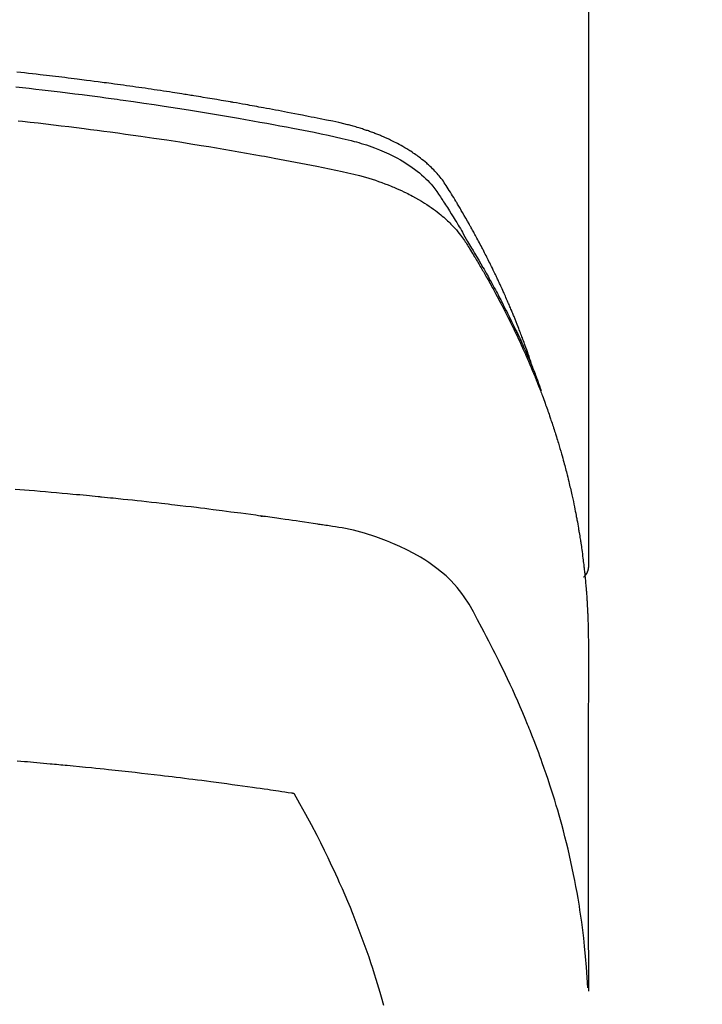
# Model space of a CAD drawing. Extents: x 27948 to 54421, y -25 to 8845.
# Drawn here: x 29557 to 29573, y 6972 to 6995 of the extents above; entities that cross this region are included whole.
import ezdxf

# ---------------------------------------------------------------- set-up
doc = ezdxf.new("R2010")
doc.units = 0
doc.header["$LTSCALE"] = 50
doc.header["$MEASUREMENT"] = 0
doc.layers.add('150-機器', color=8, linetype='CONTINUOUS')

# ---------------------------------------------------------------- blocks, each defined once
blk = doc.blocks.new('F402_H')
at = {"layer": '150-機器', "color": 13, "linetype": 'Continuous'}
blk.add_line((-22.939, -188.142), (-22.939, -261.807), dxfattribs=at)
for points in [[(-21.583, -256.961), (-21.563, -256.897), (-21.543, -256.832), (-21.522, -256.768), (-21.501, -256.704), (-21.483, -256.65), (-21.464, -256.596), (-21.445, -256.543), (-21.426, -256.489), (-21.417, -256.467), (-21.409, -256.445), (-21.401, -256.423), (-21.393, -256.401), (-21.38, -256.365), (-21.367, -256.329), (-21.354, -256.294), (-21.341, -256.258), (-21.329, -256.227), (-21.317, -256.196), (-21.306, -256.165), (-21.294, -256.133), (-21.28, -256.098), (-21.266, -256.062), (-21.252, -256.026), (-21.238, -255.991), (-21.214, -255.929), (-21.189, -255.866), (-21.164, -255.804), (-21.139, -255.742), (-21.128, -255.716), (-21.117, -255.69), (-21.106, -255.663), (-21.095, -255.637), (-21.084, -255.61), (-21.073, -255.583), (-21.062, -255.557), (-21.051, -255.53), (-21.039, -255.503), (-21.028, -255.477), (-21.016, -255.45), (-21.005, -255.423), (-20.997, -255.406), (-20.99, -255.388), (-20.982, -255.37), (-20.975, -255.352), (-20.959, -255.317), (-20.943, -255.282), (-20.928, -255.247), (-20.912, -255.212), (-20.9, -255.185), (-20.888, -255.158), (-20.877, -255.132), (-20.865, -255.105), (-20.849, -255.07), (-20.833, -255.035), (-20.816, -255), (-20.8, -254.965), (-20.788, -254.938), (-20.776, -254.912), (-20.764, -254.885), (-20.751, -254.859), (-20.739, -254.832), (-20.726, -254.806), (-20.714, -254.779), (-20.701, -254.753), (-20.693, -254.735), (-20.685, -254.718), (-20.676, -254.7), (-20.668, -254.682), (-20.659, -254.665), (-20.651, -254.647), (-20.642, -254.63), (-20.634, -254.612), (-20.612, -254.569), (-20.591, -254.525), (-20.569, -254.481), (-20.548, -254.437), (-20.531, -254.402), (-20.513, -254.367), (-20.496, -254.332), (-20.478, -254.297), (-20.46, -254.262), (-20.442, -254.227), (-20.424, -254.192), (-20.406, -254.157), (-20.395, -254.135), (-20.383, -254.113), (-20.372, -254.091), (-20.36, -254.069), (-20.34, -254.03), (-20.319, -253.991), (-20.298, -253.952), (-20.278, -253.913), (-20.259, -253.878), (-20.24, -253.843), (-20.222, -253.809), (-20.203, -253.774), (-20.189, -253.748), (-20.174, -253.722), (-20.16, -253.696), (-20.146, -253.67), (-20.132, -253.644), (-20.117, -253.618), (-20.103, -253.591), (-20.088, -253.565), (-20.078, -253.548), (-20.069, -253.531), (-20.059, -253.514), (-20.049, -253.496), (-20.01, -253.427), (-19.97, -253.357), (-19.931, -253.288), (-19.891, -253.219), (-19.875, -253.193), (-19.86, -253.168), (-19.845, -253.142), (-19.83, -253.116), (-19.815, -253.09), (-19.799, -253.064), (-19.784, -253.039), (-19.769, -253.013), (-19.759, -252.995), (-19.748, -252.978), (-19.738, -252.961), (-19.727, -252.944), (-19.701, -252.901), (-19.675, -252.858), (-19.648, -252.815), (-19.622, -252.772), (-19.596, -252.729), (-19.569, -252.686), (-19.542, -252.644), (-19.516, -252.601), (-19.494, -252.566), (-19.471, -252.531), (-19.448, -252.497), (-19.425, -252.463), (-19.401, -252.43), (-19.376, -252.398), (-19.351, -252.366), (-19.325, -252.334), (-19.3, -252.305), (-19.274, -252.275), (-19.248, -252.246), (-19.221, -252.218), (-19.193, -252.188), (-19.165, -252.16), (-19.136, -252.131), (-19.107, -252.103), (-19.086, -252.084), (-19.064, -252.064), (-19.043, -252.045), (-19.021, -252.026), (-18.983, -251.994), (-18.945, -251.962), (-18.907, -251.931), (-18.868, -251.901), (-18.841, -251.88), (-18.814, -251.86), (-18.787, -251.84), (-18.76, -251.821), (-18.728, -251.799), (-18.697, -251.778), (-18.666, -251.757), (-18.634, -251.736), (-18.61, -251.721), (-18.587, -251.706), (-18.563, -251.691), (-18.539, -251.676), (-18.493, -251.648), (-18.446, -251.621), (-18.399, -251.594), (-18.352, -251.569), (-18.316, -251.55), (-18.28, -251.531), (-18.244, -251.513), (-18.208, -251.495), (-18.178, -251.48), (-18.147, -251.465), (-18.117, -251.45), (-18.086, -251.436), (-18.066, -251.426), (-18.045, -251.417), (-18.024, -251.408), (-18.003, -251.399), (-17.978, -251.388), (-17.953, -251.377), (-17.929, -251.367), (-17.904, -251.356), (-17.882, -251.347), (-17.861, -251.338), (-17.839, -251.33), (-17.817, -251.321), (-17.791, -251.311), (-17.765, -251.302), (-17.739, -251.292), (-17.713, -251.282), (-17.687, -251.272), (-17.661, -251.263), (-17.634, -251.253), (-17.608, -251.243), (-17.585, -251.235), (-17.562, -251.228), (-17.539, -251.22), (-17.516, -251.212), (-17.489, -251.204), (-17.462, -251.195), (-17.435, -251.186), (-17.408, -251.178), (-17.373, -251.167), (-17.338, -251.156), (-17.303, -251.146), (-17.268, -251.136), (-17.24, -251.128), (-17.212, -251.12), (-17.185, -251.113), (-17.157, -251.106), (-17.129, -251.098), (-17.101, -251.091), (-17.073, -251.084), (-17.045, -251.077), (-16.895, -251.041), (-16.744, -251.009), (-16.592, -250.978), (-16.441, -250.948), (-16.369, -250.934), (-16.297, -250.919), (-16.225, -250.905), (-16.153, -250.89), (-16.116, -250.883), (-16.08, -250.876), (-16.044, -250.869), (-16.008, -250.861), (-15.918, -250.844), (-15.827, -250.826), (-15.737, -250.809), (-15.647, -250.792), (-15.574, -250.778), (-15.502, -250.764), (-15.429, -250.75), (-15.357, -250.737), (-15.284, -250.723), (-15.211, -250.71), (-15.138, -250.696), (-15.065, -250.683), (-15.011, -250.673), (-14.956, -250.663), (-14.902, -250.653), (-14.847, -250.643), (-14.792, -250.633), (-14.738, -250.623), (-14.683, -250.614), (-14.629, -250.604), (-14.555, -250.591), (-14.482, -250.578), (-14.409, -250.565), (-14.335, -250.552), (-14.317, -250.549), (-14.299, -250.546), (-14.281, -250.542), (-14.263, -250.539), (-14.207, -250.53), (-14.152, -250.521), (-14.097, -250.511), (-14.042, -250.502), (-13.932, -250.484), (-13.822, -250.465), (-13.712, -250.447), (-13.601, -250.429), (-13.546, -250.42), (-13.491, -250.411), (-13.436, -250.402), (-13.381, -250.393), (-13.344, -250.387), (-13.307, -250.381), (-13.27, -250.375), (-13.233, -250.369), (-13.196, -250.363), (-13.159, -250.357), (-13.123, -250.351), (-13.086, -250.346), (-13.03, -250.337), (-12.974, -250.328), (-12.919, -250.32), (-12.863, -250.311), (-12.789, -250.299), (-12.715, -250.288), (-12.641, -250.277), (-12.567, -250.266), (-12.493, -250.255), (-12.418, -250.243), (-12.344, -250.232), (-12.27, -250.221), (-12.196, -250.21), (-12.121, -250.199), (-12.047, -250.189), (-11.973, -250.178), (-11.898, -250.168), (-11.824, -250.157), (-11.75, -250.147), (-11.675, -250.136), (-11.601, -250.126), (-11.526, -250.116), (-11.452, -250.106), (-11.377, -250.095), (-11.321, -250.088), (-11.265, -250.08), (-11.209, -250.073), (-11.153, -250.066), (-11.06, -250.053), (-10.966, -250.041), (-10.873, -250.029), (-10.78, -250.017), (-10.724, -250.009), (-10.668, -250.002), (-10.611, -249.995), (-10.555, -249.988), (-10.48, -249.978), (-10.405, -249.969), (-10.33, -249.96), (-10.255, -249.951), (-10.18, -249.942), (-10.105, -249.933), (-10.03, -249.924), (-9.955, -249.915), (-9.88, -249.906), (-9.805, -249.897), (-9.73, -249.889), (-9.655, -249.88), (-9.561, -249.869), (-9.466, -249.859), (-9.372, -249.848), (-9.278, -249.838), (-9.184, -249.828), (-9.089, -249.817)], [(-9.063, -250.174), (-9.225, -250.191), (-9.388, -250.21), (-9.551, -250.228), (-9.699, -250.245), (-9.846, -250.262), (-9.994, -250.279), (-10.141, -250.297), (-10.318, -250.318), (-10.495, -250.34), (-10.671, -250.362), (-10.848, -250.385), (-10.98, -250.402), (-11.112, -250.42), (-11.244, -250.437), (-11.376, -250.455), (-11.45, -250.466), (-11.523, -250.476), (-11.596, -250.486), (-11.669, -250.496), (-11.918, -250.532), (-12.166, -250.568), (-12.414, -250.604), (-12.662, -250.642), (-12.822, -250.667), (-12.982, -250.692), (-13.141, -250.717), (-13.301, -250.743), (-13.446, -250.766), (-13.591, -250.79), (-13.736, -250.813), (-13.881, -250.837), (-14.025, -250.862), (-14.17, -250.886), (-14.314, -250.91), (-14.459, -250.935), (-14.632, -250.965), (-14.805, -250.995), (-14.977, -251.026), (-15.15, -251.057), (-15.308, -251.086), (-15.466, -251.115), (-15.624, -251.144), (-15.781, -251.174), (-15.91, -251.197), (-16.039, -251.221), (-16.168, -251.246), (-16.296, -251.272), (-16.465, -251.309), (-16.633, -251.348), (-16.801, -251.388), (-16.969, -251.427), (-17.043, -251.443), (-17.117, -251.46), (-17.19, -251.477), (-17.264, -251.495), (-17.321, -251.51), (-17.379, -251.526), (-17.437, -251.543), (-17.494, -251.561), (-17.561, -251.582), (-17.627, -251.604), (-17.693, -251.627), (-17.758, -251.651), (-17.874, -251.697), (-17.988, -251.746), (-18.102, -251.798), (-18.213, -251.853), (-18.299, -251.898), (-18.383, -251.945), (-18.466, -251.995), (-18.548, -252.046), (-18.609, -252.087), (-18.67, -252.128), (-18.729, -252.171), (-18.788, -252.216), (-18.843, -252.26), (-18.897, -252.306), (-18.95, -252.353), (-19.002, -252.401), (-19.046, -252.444), (-19.09, -252.488), (-19.131, -252.534), (-19.172, -252.581), (-19.22, -252.643), (-19.265, -252.706), (-19.309, -252.771), (-19.352, -252.837), (-19.372, -252.868), (-19.392, -252.898), (-19.412, -252.929), (-19.432, -252.96), (-19.455, -252.995), (-19.478, -253.031), (-19.501, -253.066), (-19.524, -253.101), (-19.571, -253.176), (-19.617, -253.251), (-19.664, -253.326), (-19.71, -253.401), (-19.729, -253.432), (-19.748, -253.462), (-19.767, -253.493), (-19.786, -253.524), (-19.812, -253.567), (-19.837, -253.609), (-19.862, -253.652), (-19.887, -253.695), (-19.917, -253.751), (-19.947, -253.807), (-19.977, -253.863), (-20.008, -253.918), (-20.033, -253.96), (-20.059, -254.001), (-20.084, -254.043), (-20.11, -254.084), (-20.128, -254.113), (-20.145, -254.142), (-20.162, -254.171), (-20.18, -254.2), (-20.231, -254.286), (-20.283, -254.373), (-20.334, -254.46), (-20.384, -254.548), (-20.411, -254.593), (-20.437, -254.639), (-20.463, -254.685), (-20.489, -254.731), (-20.508, -254.764), (-20.526, -254.798), (-20.544, -254.831), (-20.563, -254.865), (-20.581, -254.898), (-20.599, -254.932), (-20.617, -254.965), (-20.636, -254.998), (-20.66, -255.044), (-20.685, -255.091), (-20.71, -255.137), (-20.734, -255.183), (-20.761, -255.233), (-20.788, -255.284), (-20.814, -255.335), (-20.84, -255.385), (-20.857, -255.419), (-20.875, -255.453), (-20.892, -255.486), (-20.909, -255.52), (-20.926, -255.554), (-20.943, -255.587), (-20.961, -255.621), (-20.978, -255.655), (-20.995, -255.688), (-21.011, -255.722), (-21.028, -255.756), (-21.045, -255.789), (-21.078, -255.857), (-21.111, -255.924), (-21.144, -255.992), (-21.177, -256.06), (-21.189, -256.085), (-21.202, -256.11), (-21.214, -256.136), (-21.226, -256.161), (-21.246, -256.204), (-21.267, -256.246), (-21.287, -256.288), (-21.307, -256.331), (-21.329, -256.378), (-21.35, -256.424), (-21.371, -256.471), (-21.393, -256.518), (-21.417, -256.574), (-21.442, -256.629), (-21.466, -256.684), (-21.49, -256.74), (-21.501, -256.765), (-21.512, -256.791), (-21.523, -256.816), (-21.533, -256.842), (-21.554, -256.893), (-21.576, -256.944), (-21.596, -256.995), (-21.617, -257.047), (-21.632, -257.086), (-21.647, -257.124), (-21.662, -257.163), (-21.677, -257.202), (-21.686, -257.227), (-21.696, -257.253), (-21.705, -257.279), (-21.715, -257.305), (-21.734, -257.361), (-21.754, -257.417), (-21.773, -257.473), (-21.792, -257.529)], [(-9.122, -250.998), (-9.229, -251.009), (-9.415, -251.029), (-9.602, -251.05), (-9.788, -251.071), (-9.975, -251.093), (-10.161, -251.115), (-10.347, -251.137), (-10.532, -251.16), (-10.718, -251.184), (-10.877, -251.204), (-11.036, -251.224), (-11.194, -251.245), (-11.353, -251.266), (-11.538, -251.291), (-11.723, -251.317), (-11.908, -251.343), (-12.092, -251.369), (-12.407, -251.415), (-12.723, -251.462), (-13.037, -251.51), (-13.352, -251.56), (-13.404, -251.568), (-13.456, -251.576), (-13.508, -251.585), (-13.56, -251.593), (-13.743, -251.623), (-13.926, -251.654), (-14.108, -251.684), (-14.29, -251.715), (-14.472, -251.746), (-14.654, -251.778), (-14.835, -251.81), (-15.017, -251.843), (-15.094, -251.857), (-15.172, -251.871), (-15.25, -251.885), (-15.328, -251.9), (-15.585, -251.948), (-15.843, -251.997), (-16.1, -252.047), (-16.357, -252.097), (-16.511, -252.127), (-16.664, -252.158), (-16.817, -252.19), (-16.97, -252.223), (-17.113, -252.255), (-17.255, -252.289), (-17.396, -252.325), (-17.537, -252.363), (-17.617, -252.387), (-17.698, -252.412), (-17.778, -252.438), (-17.857, -252.465), (-17.934, -252.493), (-18.01, -252.521), (-18.086, -252.551), (-18.162, -252.581), (-18.195, -252.594), (-18.227, -252.607), (-18.26, -252.621), (-18.292, -252.635), (-18.35, -252.66), (-18.408, -252.687), (-18.466, -252.714), (-18.523, -252.742), (-18.562, -252.762), (-18.6, -252.781), (-18.638, -252.801), (-18.676, -252.821), (-18.749, -252.861), (-18.822, -252.902), (-18.894, -252.945), (-18.965, -252.989), (-19.022, -253.025), (-19.078, -253.062), (-19.133, -253.1), (-19.187, -253.139), (-19.232, -253.173), (-19.277, -253.206), (-19.321, -253.241), (-19.364, -253.276), (-19.399, -253.305), (-19.434, -253.335), (-19.469, -253.366), (-19.503, -253.397), (-19.529, -253.422), (-19.556, -253.447), (-19.582, -253.472), (-19.608, -253.498), (-19.633, -253.524), (-19.658, -253.55), (-19.682, -253.576), (-19.706, -253.602), (-19.742, -253.642), (-19.777, -253.683), (-19.811, -253.725), (-19.844, -253.768), (-19.868, -253.801), (-19.892, -253.834), (-19.916, -253.867), (-19.938, -253.901), (-19.956, -253.929), (-19.974, -253.956), (-19.991, -253.984), (-20.009, -254.012), (-20.028, -254.042), (-20.047, -254.073), (-20.066, -254.104), (-20.085, -254.135), (-20.108, -254.171), (-20.13, -254.208), (-20.153, -254.245), (-20.175, -254.281), (-20.193, -254.312), (-20.212, -254.343), (-20.23, -254.374), (-20.249, -254.404), (-20.267, -254.435), (-20.285, -254.466), (-20.303, -254.497), (-20.321, -254.528), (-20.34, -254.558), (-20.358, -254.589), (-20.376, -254.62), (-20.394, -254.651), (-20.412, -254.682), (-20.43, -254.712), (-20.447, -254.743), (-20.465, -254.774), (-20.487, -254.813), (-20.51, -254.853), (-20.532, -254.892), (-20.554, -254.932), (-20.573, -254.967), (-20.592, -255.001), (-20.611, -255.036), (-20.631, -255.071), (-20.648, -255.102), (-20.665, -255.133), (-20.682, -255.164), (-20.699, -255.195), (-20.729, -255.251), (-20.759, -255.307), (-20.789, -255.363), (-20.818, -255.419), (-20.828, -255.438), (-20.838, -255.457), (-20.847, -255.475), (-20.857, -255.494), (-20.876, -255.531), (-20.895, -255.569), (-20.915, -255.606), (-20.934, -255.644), (-20.95, -255.675), (-20.966, -255.706), (-20.982, -255.737), (-20.998, -255.768), (-21.01, -255.793), (-21.022, -255.818), (-21.034, -255.843), (-21.047, -255.868), (-21.062, -255.9), (-21.077, -255.931), (-21.093, -255.962), (-21.108, -255.994), (-21.121, -256.019), (-21.133, -256.044), (-21.145, -256.069), (-21.157, -256.094), (-21.169, -256.119), (-21.18, -256.144), (-21.192, -256.169), (-21.204, -256.194), (-21.213, -256.213), (-21.222, -256.232), (-21.231, -256.25), (-21.24, -256.269), (-21.258, -256.307), (-21.275, -256.345), (-21.293, -256.383), (-21.31, -256.421), (-21.321, -256.446), (-21.332, -256.471), (-21.343, -256.496), (-21.355, -256.521), (-21.369, -256.553), (-21.383, -256.584), (-21.397, -256.616), (-21.412, -256.647), (-21.423, -256.672), (-21.434, -256.697), (-21.445, -256.723), (-21.455, -256.748), (-21.472, -256.786), (-21.488, -256.824), (-21.505, -256.861), (-21.521, -256.899), (-21.532, -256.925), (-21.542, -256.95), (-21.553, -256.975), (-21.564, -257.001), (-21.579, -257.038), (-21.595, -257.076), (-21.611, -257.114), (-21.626, -257.152), (-21.639, -257.184), (-21.651, -257.215), (-21.664, -257.247), (-21.677, -257.278), (-21.687, -257.304), (-21.697, -257.329), (-21.708, -257.355), (-21.718, -257.38), (-21.733, -257.418), (-21.747, -257.456), (-21.762, -257.494), (-21.777, -257.533), (-21.789, -257.564), (-21.801, -257.596), (-21.813, -257.628), (-21.825, -257.66), (-21.842, -257.704), (-21.858, -257.749), (-21.874, -257.793), (-21.89, -257.838), (-21.904, -257.876), (-21.918, -257.914), (-21.931, -257.952), (-21.945, -257.99), (-21.959, -258.029), (-21.972, -258.067), (-21.986, -258.105), (-21.999, -258.143), (-22.008, -258.169), (-22.016, -258.194), (-22.024, -258.22), (-22.033, -258.246), (-22.046, -258.284), (-22.058, -258.322), (-22.071, -258.36), (-22.084, -258.398), (-22.096, -258.437), (-22.109, -258.475), (-22.121, -258.514), (-22.134, -258.552), (-22.142, -258.578), (-22.15, -258.603), (-22.158, -258.629), (-22.166, -258.655), (-22.177, -258.693), (-22.189, -258.731), (-22.201, -258.77), (-22.212, -258.808), (-22.232, -258.872), (-22.251, -258.936), (-22.27, -259), (-22.288, -259.065), (-22.303, -259.116), (-22.317, -259.167), (-22.331, -259.219), (-22.345, -259.27), (-22.355, -259.308), (-22.366, -259.347), (-22.376, -259.385), (-22.386, -259.424), (-22.396, -259.462), (-22.406, -259.501), (-22.416, -259.54), (-22.426, -259.578), (-22.439, -259.63), (-22.451, -259.681), (-22.463, -259.733), (-22.476, -259.785), (-22.485, -259.823), (-22.494, -259.862), (-22.504, -259.901), (-22.513, -259.939), (-22.522, -259.978), (-22.53, -260.017), (-22.539, -260.055), (-22.548, -260.094), (-22.561, -260.158), (-22.575, -260.223), (-22.588, -260.288), (-22.601, -260.352), (-22.612, -260.404), (-22.622, -260.455), (-22.632, -260.507), (-22.642, -260.559), (-22.647, -260.585), (-22.652, -260.611), (-22.657, -260.636), (-22.662, -260.662), (-22.672, -260.714), (-22.681, -260.766), (-22.69, -260.817), (-22.699, -260.869), (-22.703, -260.895), (-22.708, -260.921), (-22.712, -260.947), (-22.716, -260.973), (-22.722, -261.011), (-22.729, -261.05), (-22.735, -261.089), (-22.741, -261.128), (-22.745, -261.154), (-22.749, -261.18), (-22.753, -261.205), (-22.757, -261.231), (-22.763, -261.27), (-22.769, -261.309), (-22.774, -261.348), (-22.78, -261.386), (-22.787, -261.438), (-22.794, -261.49), (-22.8, -261.542), (-22.807, -261.594), (-22.812, -261.633), (-22.816, -261.672), (-22.821, -261.711), (-22.826, -261.75), (-22.829, -261.775), (-22.832, -261.801), (-22.835, -261.827), (-22.838, -261.853), (-22.841, -261.879), (-22.844, -261.905), (-22.847, -261.931), (-22.85, -261.957), (-22.851, -261.972), (-22.853, -261.988), (-22.854, -262.003), (-22.856, -262.019), (-22.859, -262.056), (-22.863, -262.092), (-22.866, -262.129), (-22.87, -262.165), (-22.873, -262.204), (-22.877, -262.243), (-22.88, -262.282), (-22.884, -262.321), (-22.886, -262.347), (-22.888, -262.373), (-22.89, -262.399), (-22.892, -262.425), (-22.894, -262.451), (-22.896, -262.477), (-22.898, -262.502), (-22.9, -262.528), (-22.901, -262.555), (-22.903, -262.581), (-22.905, -262.607), (-22.907, -262.633), (-22.907, -262.646), (-22.908, -262.659), (-22.909, -262.672), (-22.91, -262.685), (-22.912, -262.724), (-22.914, -262.763), (-22.916, -262.802), (-22.918, -262.841), (-22.919, -262.867), (-22.92, -262.892), (-22.921, -262.918), (-22.923, -262.944), (-22.924, -262.97), (-22.925, -262.996), (-22.926, -263.022), (-22.928, -263.048), (-22.93, -263.113), (-22.932, -263.178), (-22.934, -263.243), (-22.936, -263.308), (-22.937, -263.373), (-22.937, -263.439), (-22.938, -263.504), (-22.939, -263.569), (-22.939, -263.613), (-22.939, -263.656), (-22.939, -263.7), (-22.94, -263.744), (-22.94, -263.833), (-22.94, -263.922), (-22.94, -264.011), (-22.94, -264.1), (-22.938, -266.096), (-22.937, -268.091), (-22.938, -270.087), (-22.94, -272.082)], [(-22.924, -272.005), (-22.908, -271.752), (-22.891, -271.499), (-22.872, -271.246), (-22.849, -270.993), (-22.828, -270.798), (-22.804, -270.604), (-22.779, -270.41), (-22.751, -270.216), (-22.736, -270.12), (-22.722, -270.025), (-22.706, -269.929), (-22.69, -269.834), (-22.665, -269.69), (-22.639, -269.546), (-22.611, -269.402), (-22.582, -269.259), (-22.55, -269.104), (-22.517, -268.949), (-22.482, -268.794), (-22.446, -268.64), (-22.41, -268.492), (-22.372, -268.344), (-22.334, -268.196), (-22.294, -268.049), (-22.262, -267.932), (-22.229, -267.816), (-22.196, -267.7), (-22.162, -267.584), (-22.124, -267.46), (-22.086, -267.337), (-22.047, -267.213), (-22.007, -267.09), (-21.962, -266.956), (-21.917, -266.821), (-21.871, -266.687), (-21.823, -266.554), (-21.794, -266.472), (-21.765, -266.391), (-21.735, -266.31), (-21.705, -266.229), (-21.666, -266.126), (-21.627, -266.023), (-21.587, -265.921), (-21.547, -265.819), (-21.527, -265.769), (-21.508, -265.72), (-21.488, -265.671), (-21.467, -265.621), (-21.409, -265.479), (-21.349, -265.338), (-21.288, -265.197), (-21.227, -265.056), (-21.167, -264.921), (-21.107, -264.787), (-21.045, -264.653), (-20.983, -264.519), (-20.932, -264.413), (-20.881, -264.307), (-20.83, -264.202), (-20.778, -264.096), (-20.731, -264.001), (-20.683, -263.906), (-20.635, -263.811), (-20.587, -263.716), (-20.53, -263.607), (-20.472, -263.498), (-20.414, -263.389), (-20.356, -263.279), (-20.256, -263.087), (-20.154, -262.897), (-20.047, -262.709), (-19.93, -262.527), (-19.876, -262.45), (-19.818, -262.374), (-19.758, -262.301), (-19.696, -262.229), (-19.597, -262.125), (-19.492, -262.025), (-19.383, -261.93), (-19.27, -261.84), (-19.173, -261.768), (-19.075, -261.699), (-18.974, -261.633), (-18.871, -261.57), (-18.708, -261.477), (-18.541, -261.391), (-18.372, -261.31), (-18.2, -261.235), (-18.163, -261.219), (-18.125, -261.204), (-18.087, -261.189), (-18.049, -261.174), (-17.785, -261.077), (-17.517, -260.991), (-17.245, -260.918), (-16.97, -260.861), (-16.892, -260.848), (-16.814, -260.835), (-16.736, -260.824), (-16.657, -260.812), (-16.618, -260.806), (-16.578, -260.8), (-16.539, -260.794), (-16.5, -260.788), (-16.47, -260.784), (-16.441, -260.779), (-16.411, -260.775), (-16.382, -260.77), (-16.274, -260.754), (-16.166, -260.737), (-16.057, -260.721), (-15.949, -260.705), (-15.86, -260.692), (-15.771, -260.679), (-15.682, -260.666), (-15.593, -260.653), (-15.488, -260.638), (-15.392, -260.624), (-15.278, -260.608), (-15.118, -260.587), (-15.069, -260.58), (-15.025, -260.574), (-14.997, -260.571), (-14.999, -260.571), (-15.007, -260.572), (-15.018, -260.573), (-15.029, -260.574), (-15.038, -260.576), (-15.044, -260.576), (-15.009, -260.572), (-14.948, -260.564), (-14.88, -260.555), (-14.519, -260.507), (-14.271, -260.475), (-14.068, -260.448), (-13.843, -260.419), (-13.743, -260.406), (-13.643, -260.394), (-13.543, -260.381), (-13.443, -260.369), (-13.312, -260.353), (-13.181, -260.338), (-13.051, -260.323), (-12.92, -260.307), (-12.84, -260.298), (-12.759, -260.288), (-12.678, -260.279), (-12.598, -260.269), (-12.477, -260.256), (-12.356, -260.242), (-12.235, -260.229), (-12.114, -260.216), (-12.003, -260.204), (-11.891, -260.192), (-11.78, -260.181), (-11.668, -260.169), (-11.608, -260.162), (-11.547, -260.156), (-11.487, -260.149), (-11.426, -260.143), (-11.355, -260.136), (-11.284, -260.129), (-11.213, -260.122), (-11.142, -260.115), (-11.121, -260.113), (-11.101, -260.111), (-11.08, -260.109), (-11.06, -260.107), (-10.989, -260.1), (-10.918, -260.093), (-10.847, -260.086), (-10.776, -260.079), (-10.694, -260.071), (-10.613, -260.063), (-10.531, -260.056), (-10.45, -260.048), (-10.317, -260.036), (-10.185, -260.024), (-10.052, -260.012), (-9.92, -260), (-9.787, -259.988), (-9.654, -259.977), (-9.521, -259.966), (-9.388, -259.954), (-9.276, -259.945), (-9.163, -259.936), (-9.05, -259.926)], [(-22.94, -261.793), (-22.94, -261.795), (-22.94, -261.798), (-22.94, -261.8), (-22.94, -261.802), (-22.939, -261.804), (-22.939, -261.807), (-22.939, -261.809), (-22.939, -261.811), (-22.939, -261.813), (-22.939, -261.816), (-22.939, -261.818), (-22.938, -261.82), (-22.938, -261.822), (-22.938, -261.825), (-22.938, -261.827), (-22.938, -261.829), (-22.937, -261.831), (-22.937, -261.834), (-22.937, -261.836), (-22.936, -261.838), (-22.936, -261.84), (-22.936, -261.843), (-22.935, -261.845), (-22.935, -261.847), (-22.935, -261.849), (-22.934, -261.852), (-22.934, -261.854), (-22.933, -261.856), (-22.933, -261.858), (-22.933, -261.86), (-22.932, -261.863), (-22.932, -261.865), (-22.931, -261.867), (-22.931, -261.869), (-22.93, -261.872), (-22.93, -261.874), (-22.929, -261.876), (-22.928, -261.878), (-22.928, -261.88), (-22.927, -261.883), (-22.927, -261.885), (-22.926, -261.887), (-22.925, -261.889), (-22.925, -261.891), (-22.924, -261.894), (-22.923, -261.896), (-22.923, -261.898), (-22.922, -261.9), (-22.921, -261.902), (-22.92, -261.904), (-22.92, -261.907), (-22.919, -261.909), (-22.918, -261.911), (-22.917, -261.913), (-22.916, -261.915), (-22.916, -261.917), (-22.915, -261.92), (-22.914, -261.922), (-22.913, -261.924), (-22.912, -261.926), (-22.911, -261.928), (-22.91, -261.93), (-22.909, -261.932), (-22.908, -261.935), (-22.907, -261.937), (-22.906, -261.939), (-22.905, -261.941), (-22.904, -261.943), (-22.903, -261.945), (-22.902, -261.947), (-22.901, -261.949), (-22.9, -261.951), (-22.899, -261.953), (-22.898, -261.956), (-22.897, -261.958), (-22.896, -261.96), (-22.895, -261.962), (-22.894, -261.964), (-22.892, -261.966), (-22.891, -261.968), (-22.89, -261.97), (-22.889, -261.972), (-22.888, -261.974), (-22.886, -261.976), (-22.885, -261.978), (-22.884, -261.98), (-22.883, -261.982), (-22.881, -261.984), (-22.88, -261.986), (-22.879, -261.988), (-22.877, -261.99), (-22.876, -261.992), (-22.875, -261.994), (-22.873, -261.996), (-22.872, -261.998), (-22.871, -262), (-22.869, -262.002), (-22.868, -262.004), (-22.866, -262.006), (-22.865, -262.008), (-22.864, -262.01), (-22.862, -262.011), (-22.861, -262.013), (-22.859, -262.015), (-22.858, -262.017), (-22.856, -262.019), (-22.855, -262.021), (-22.853, -262.023), (-22.852, -262.025), (-22.85, -262.027), (-22.848, -262.028), (-22.847, -262.03), (-22.845, -262.032), (-22.844, -262.034), (-22.842, -262.036), (-22.84, -262.038), (-22.839, -262.039), (-22.837, -262.041), (-22.835, -262.043), (-22.834, -262.045), (-22.832, -262.047), (-22.83, -262.048), (-22.829, -262.05), (-22.827, -262.052), (-22.825, -262.054), (-22.823, -262.055), (-22.822, -262.057)], [(-9.094, -266.502), (-9.184, -266.509), (-9.273, -266.517), (-9.347, -266.523), (-9.421, -266.53), (-9.496, -266.536), (-9.57, -266.543), (-9.652, -266.55), (-9.733, -266.558), (-9.815, -266.565), (-9.896, -266.573), (-9.948, -266.577), (-9.999, -266.582), (-10.051, -266.587), (-10.103, -266.592), (-10.154, -266.597), (-10.206, -266.602), (-10.258, -266.607), (-10.31, -266.612), (-10.458, -266.626), (-10.605, -266.64), (-10.753, -266.655), (-10.9, -266.669), (-11.003, -266.68), (-11.106, -266.691), (-11.209, -266.701), (-11.312, -266.712), (-11.474, -266.729), (-11.635, -266.747), (-11.796, -266.764), (-11.958, -266.782), (-12.111, -266.8), (-12.264, -266.817), (-12.418, -266.835), (-12.571, -266.853), (-12.666, -266.864), (-12.761, -266.875), (-12.855, -266.886), (-12.95, -266.898), (-13.052, -266.91), (-13.154, -266.923), (-13.255, -266.936), (-13.357, -266.949), (-13.465, -266.963), (-13.574, -266.976), (-13.682, -266.99), (-13.791, -267.005), (-13.921, -267.022), (-14.051, -267.039), (-14.181, -267.056), (-14.31, -267.073), (-14.433, -267.09), (-14.555, -267.107), (-14.678, -267.124), (-14.8, -267.141), (-14.893, -267.154), (-14.986, -267.167), (-15.079, -267.181), (-15.172, -267.194), (-15.236, -267.203), (-15.301, -267.213), (-15.365, -267.222), (-15.429, -267.232), (-15.508, -267.243), (-15.587, -267.255), (-15.665, -267.267), (-15.744, -267.279), (-15.758, -267.281), (-15.772, -267.283), (-15.786, -267.286), (-15.8, -267.288)], [(-15.8, -267.288), (-15.942, -267.541), (-16.082, -267.795), (-16.22, -268.05), (-16.355, -268.307), (-16.446, -268.486), (-16.536, -268.666), (-16.624, -268.847), (-16.71, -269.028), (-16.759, -269.133), (-16.808, -269.239), (-16.856, -269.344), (-16.904, -269.45), (-16.97, -269.6), (-17.036, -269.75), (-17.1, -269.901), (-17.163, -270.052), (-17.18, -270.093), (-17.196, -270.134), (-17.213, -270.175), (-17.229, -270.216), (-17.33, -270.474), (-17.429, -270.734), (-17.524, -270.994), (-17.616, -271.256), (-17.661, -271.391), (-17.706, -271.526), (-17.75, -271.661), (-17.792, -271.797), (-17.824, -271.902), (-17.855, -272.007), (-17.886, -272.112), (-17.916, -272.218), (-17.974, -272.426)]]:
    blk.add_lwpolyline(points, dxfattribs=at)

msp = doc.modelspace()

# ---------------------------------------------------------------- linework, layer by layer
at = {"layer": '150-機器', "color": 13}
for radius in [90.5, 80.5]:
    msp.add_circle((29547.756, 7038.809), radius, dxfattribs=at)

# ---------------------------------------------------------------- block references
at = {"layer": '150-機器', "xscale": -1}
msp.add_blockref('F402_H', (29547.763, 7244.001), dxfattribs=at)

doc.saveas('drawing.dxf')
